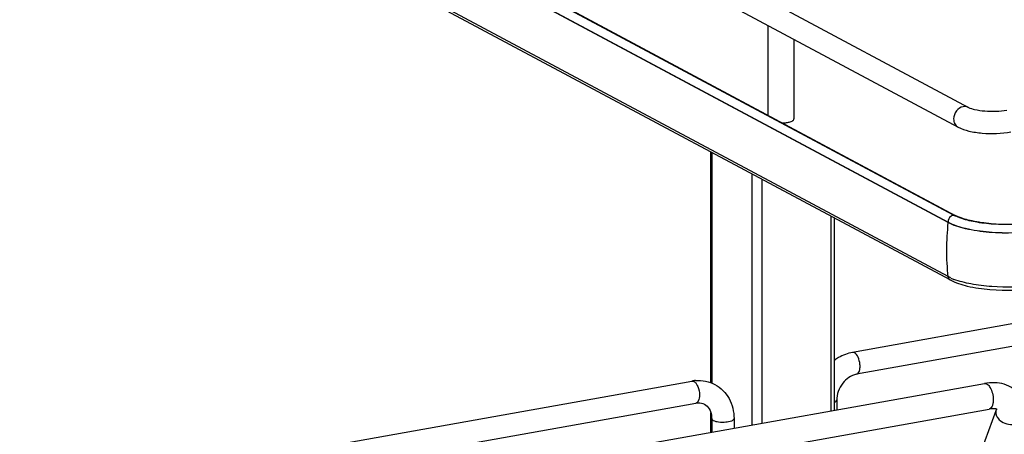
# Model space of a CAD drawing. Units: inches. Extents: x 0 to 17, y 0 to 11.
# Drawn here: x 3.1 to 4.4, y 5.6 to 6.2 of the extents above; entities that cross this region are included whole.
import ezdxf

# ---------------------------------------------------------------- set-up
doc = ezdxf.new("R2010")
doc.units = ezdxf.units.IN
doc.header["$LTSCALE"] = 0.935
doc.header["$MEASUREMENT"] = 0
doc.layers.get('0').update_dxf_attribs({"linetype": 'CONTINUOUS'})

msp = doc.modelspace()

# ---------------------------------------------------------------- linework, layer by layer
at = {"color": 7, "linetype": 'Continuous'}
for p, q in [((3.1016, 6.747), (4.3442, 6.0819)), ((3.0876, 6.721), (4.3303, 6.0559)), ((3.1161, 6.5869), (4.3267, 5.9389)), ((3.1063, 6.578), (4.317, 5.93)), ((4.317, 5.9294), (3.1063, 6.5773)), ((4.317, 5.8578), (3.1063, 6.5057)), ((4.3198, 5.8534), (3.1092, 6.5014)), ((4.3242, 5.9392), (3.3947, 6.4369)), ((4.0786, 6.1906), (4.0786, 6.0718)), ((4.113, 6.1721), (4.113, 6.0666)), ((4.0031, 5.7173), (4.0031, 6.0229)), ((4.0044, 6.0222), (4.0044, 5.7167)), ((4.0571, 5.9941), (4.0571, 5.6612)), ((4.0705, 5.9869), (4.0705, 5.6636)), ((4.1617, 5.938), (4.1617, 5.6799)), ((4.1666, 5.6808), (4.1666, 5.9354)), ((4.3327, 5.9355), (4.3263, 5.9382)), ((4.3296, 5.9375), (4.3267, 5.9389)), ((4.317, 5.93), (4.317, 5.9294)), ((5.0602, 5.9126), (4.1906, 5.7575)), ((5.0654, 5.8835), (4.1957, 5.7284)), ((4.3207, 5.856), (4.317, 5.8578)), ((3.1082, 5.5644), (3.9779, 5.7195)), ((3.9007, 5.6333), (4.3653, 5.7162)), ((3.1169, 5.5359), (3.9831, 5.6904)), ((4.1696, 5.694), (4.1696, 5.6813)), ((3.9068, 5.5994), (4.3713, 5.6823)), ((4.0031, 5.6516), (4.0031, 5.6772)), ((4.3614, 5.6276), (4.3808, 5.6804)), ((4.3808, 5.6804), (4.3814, 5.6823)), ((4.0041, 5.6697), (4.0041, 5.6518)), ((4.0336, 5.6697), (4.0336, 5.657))]:
    msp.add_line(p, q, dxfattribs=at)
for centre, radius, start, end in [((4.3488, 5.9852), 0.0521, 241.8834, 244.4741), ((4.6483, 5.893), 0.3333, 173.7405, 179.9693), ((4.6291, 5.893), 0.3142, 179.9684, 186.4473), ((4.3529, 5.9276), 0.0786, 245.8083, 249.0708), ((3.9867, 5.6699), 0.0504, 94.6497, 100.1244), ((3.9737, 5.6697), 0.0304, 359.9822, 4.7217)]:
    msp.add_arc(centre, radius, start, end, dxfattribs=at)
for points, knots in [([(4.3372, 6.0829), (4.3337, 6.0823), (4.3271, 6.0778), (4.3244, 6.0704), (4.3244, 6.0666)], [0, 0, 0, 0, 0.487617, 1, 1, 1, 1]), ([(4.3442, 6.0819), (4.3467, 6.0806), (4.3539, 6.0786), (4.3709, 6.0762), (4.3854, 6.0767), (4.3951, 6.0784)], [0, 0, 0, 0, 0.165256, 0.427135, 1, 1, 1, 1]), ([(4.1044, 6.062), (4.1052, 6.0621), (4.1076, 6.0626), (4.1101, 6.0634), (4.1116, 6.0644)], [0, 0, 0, 0, 0.300984, 1, 1, 1, 1]), ([(4.1116, 6.0644), (4.1118, 6.0646), (4.1125, 6.0651), (4.113, 6.066), (4.113, 6.0666)], [0, 0, 0, 0, 0.30962, 1, 1, 1, 1]), ([(4.3244, 6.0666), (4.3244, 6.0644), (4.3254, 6.0601), (4.3285, 6.0568), (4.3303, 6.0559)], [0, 0, 0, 0, 0.521266, 1, 1, 1, 1]), ([(4.0981, 6.0613), (4.0987, 6.0613), (4.1008, 6.0615), (4.1029, 6.0617), (4.1044, 6.062)], [0, 0, 0, 0, 0.26033, 1, 1, 1, 1]), ([(4.3303, 6.0559), (4.3348, 6.0535), (4.3454, 6.05), (4.3689, 6.0466), (4.3879, 6.0471), (4.4003, 6.0494)], [0, 0, 0, 0, 0.215081, 0.46658, 1, 1, 1, 1]), ([(4.4291, 5.9294), (4.411, 5.9267), (4.3838, 5.9261), (4.3505, 5.9306), (4.3357, 5.9348), (4.3296, 5.9375)], [0, 0, 0, 0, 0.546556, 0.800475, 1, 1, 1, 1]), ([(4.429, 5.929), (4.4119, 5.9266), (4.3862, 5.9258), (4.354, 5.9296), (4.3392, 5.9331), (4.3327, 5.9355)], [0, 0, 0, 0, 0.532199, 0.786112, 1, 1, 1, 1]), ([(4.317, 5.93), (4.3242, 5.9261), (4.3423, 5.9206), (4.3834, 5.9148), (4.4172, 5.9158), (4.4395, 5.9198)], [0, 0, 0, 0, 0.196764, 0.452092, 1, 1, 1, 1]), ([(4.4395, 5.9192), (4.4172, 5.9152), (4.3834, 5.9142), (4.3423, 5.92), (4.3242, 5.9255), (4.317, 5.9294)], [0, 0, 0, 0, 0.547818, 0.80319, 1, 1, 1, 1]), ([(4.3198, 5.8534), (4.3269, 5.8496), (4.3445, 5.8441), (4.3838, 5.8386), (4.4159, 5.8395), (4.4372, 5.8433)], [0, 0, 0, 0, 0.202712, 0.456789, 1, 1, 1, 1]), ([(4.4336, 5.8466), (4.4142, 5.8438), (4.3851, 5.8429), (4.3487, 5.8473), (4.332, 5.8515), (4.3248, 5.8542)], [0, 0, 0, 0, 0.534329, 0.788459, 1, 1, 1, 1]), ([(4.1906, 5.7575), (4.1841, 5.7563), (4.1757, 5.7531), (4.1684, 5.7482), (4.1666, 5.7468)], [0, 0, 0, 0, 0.74482, 1, 1, 1, 1]), ([(4.1957, 5.7284), (4.1976, 5.7287), (4.1998, 5.7321), (4.2006, 5.7368), (4.2005, 5.7433), (4.1987, 5.7505), (4.1953, 5.7558), (4.1931, 5.757)], [0, 0, 0, 0, 0.175964, 0.306739, 0.458003, 0.767334, 1, 1, 1, 1]), ([(4.1957, 5.7284), (4.1886, 5.7271), (4.1751, 5.7173), (4.1696, 5.7019), (4.1696, 5.694)], [0, 0, 0, 0, 0.474812, 1, 1, 1, 1]), ([(3.9805, 5.719), (3.9808, 5.7188), (3.9823, 5.7179), (3.9834, 5.7164), (3.9841, 5.7153)], [0, 0, 0, 0, 0.214667, 1, 1, 1, 1]), ([(3.9841, 5.7153), (3.9847, 5.7143), (3.9869, 5.7098), (3.9879, 5.7048), (3.9879, 5.701)], [0, 0, 0, 0, 0.231261, 1, 1, 1, 1]), ([(4.0084, 5.7149), (4.0161, 5.7108), (4.0295, 5.6972), (4.0336, 5.6788), (4.0336, 5.6697)], [0, 0, 0, 0, 0.490104, 1, 1, 1, 1]), ([(4.4112, 5.7004), (4.409, 5.7039), (4.4032, 5.7103), (4.3916, 5.7159), (4.3786, 5.7178), (4.3697, 5.717), (4.3653, 5.7162)], [0, 0, 0, 0, 0.242366, 0.485695, 0.73583, 1, 1, 1, 1]), ([(4.3653, 5.7162), (4.3666, 5.7165), (4.3688, 5.7156), (4.3711, 5.7134), (4.3721, 5.7119), (4.3726, 5.7111)], [0, 0, 0, 0, 0.414181, 0.683888, 1, 1, 1, 1]), ([(3.9879, 5.701), (3.9879, 5.6997), (3.9877, 5.6959), (3.9857, 5.6909), (3.9831, 5.6904)], [0, 0, 0, 0, 0.33609, 1, 1, 1, 1]), ([(4.3726, 5.7111), (4.3741, 5.7087), (4.3761, 5.7033), (4.3769, 5.6976), (4.3769, 5.6947)], [0, 0, 0, 0, 0.483533, 1, 1, 1, 1]), ([(3.9831, 5.6904), (3.9841, 5.6906), (3.9879, 5.691), (3.9919, 5.6902), (3.9944, 5.6889)], [0, 0, 0, 0, 0.27585, 1, 1, 1, 1]), ([(3.9944, 5.6889), (3.997, 5.6875), (4.0019, 5.6825), (4.0037, 5.6759), (4.004, 5.6722)], [0, 0, 0, 0, 0.444324, 1, 1, 1, 1]), ([(4.1666, 5.6912), (4.1671, 5.6914), (4.1682, 5.692), (4.1696, 5.6931), (4.1696, 5.694)], [0, 0, 0, 0, 0.341784, 1, 1, 1, 1]), ([(4.3769, 5.6947), (4.3769, 5.6931), (4.3767, 5.6902), (4.3756, 5.6863), (4.3739, 5.6835), (4.3722, 5.6825), (4.3713, 5.6823)], [0, 0, 0, 0, 0.32508, 0.601838, 0.822327, 1, 1, 1, 1]), ([(4.3822, 5.6819), (4.3823, 5.6819), (4.3815, 5.6823), (4.3811, 5.6824), (4.3797, 5.6827), (4.3781, 5.6828), (4.3761, 5.6829), (4.3738, 5.6827), (4.3722, 5.6825), (4.3713, 5.6823)], [0, 0, 0, 0, 0.038234, 0.111086, 0.222791, 0.371214, 0.553012, 0.763896, 1, 1, 1, 1]), ([(4.3808, 5.6804), (4.3803, 5.6791), (4.3801, 5.676), (4.3812, 5.6731), (4.3821, 5.6718)], [0, 0, 0, 0, 0.472075, 1, 1, 1, 1]), ([(4.0041, 5.6697), (4.0041, 5.6695), (4.0043, 5.6685), (4.0053, 5.6678), (4.006, 5.6674)], [0, 0, 0, 0, 0.1957, 1, 1, 1, 1]), ([(4.006, 5.6674), (4.0082, 5.6663), (4.0139, 5.6651), (4.0224, 5.6651), (4.0289, 5.6659), (4.0336, 5.6683), (4.0336, 5.6697)], [0, 0, 0, 0, 0.254609, 0.580703, 0.858033, 1, 1, 1, 1]), ([(4.3821, 5.6718), (4.3831, 5.6701), (4.3888, 5.6639), (4.3982, 5.6611), (4.4044, 5.6622)], [0, 0, 0, 0, 0.239275, 1, 1, 1, 1])]:
    msp.add_open_spline(points, degree=3, knots=knots, dxfattribs=at)
for points in [[(4.3442, 6.0819), (4.3421, 6.083), (4.3395, 6.0834), (4.3372, 6.0829)], [(4.3207, 5.9376), (4.3185, 5.9358), (4.317, 5.9328), (4.317, 5.93)], [(4.3242, 5.9392), (4.3229, 5.939), (4.3217, 5.9384), (4.3207, 5.9376)], [(4.3267, 5.9389), (4.3261, 5.9393), (4.3252, 5.9394), (4.3244, 5.9393)], [(4.317, 5.8578), (4.3172, 5.8561), (4.3183, 5.8542), (4.3198, 5.8534)], [(4.1931, 5.757), (4.1924, 5.7574), (4.1914, 5.7576), (4.1906, 5.7575)], [(3.9779, 5.7195), (3.9787, 5.7197), (3.9797, 5.7194), (3.9805, 5.719)], [(3.9827, 5.7201), (3.9914, 5.7208), (4.0007, 5.719), (4.0084, 5.7149)]]:
    msp.add_open_spline(points, degree=3, dxfattribs=at)

doc.saveas('drawing.dxf')
